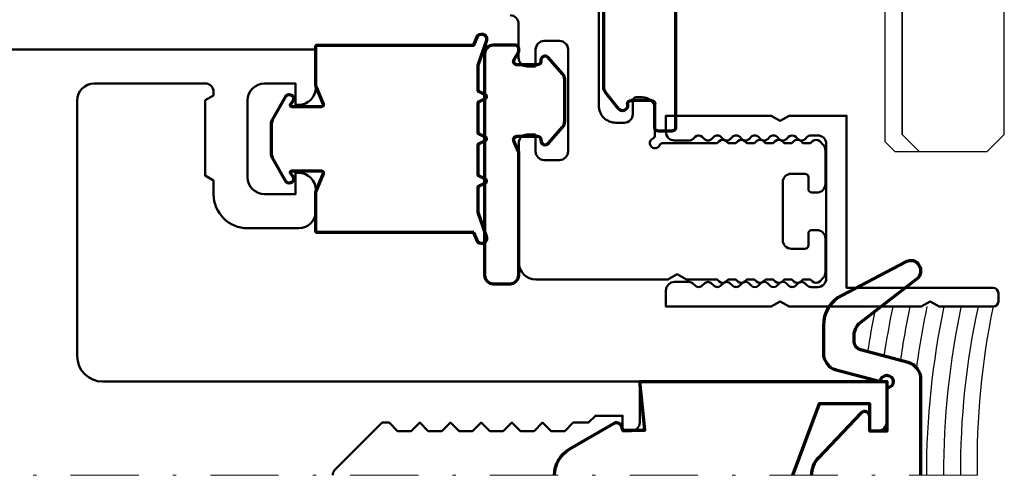
# Paper-space layout 'A3_1123.3P_TH2_1123.17' of a CAD drawing. Units: millimetres. Extents: x 419 to 851, y -219 to 88.
# Drawn here: x 478 to 507, y -113 to -100 of the extents above; entities that cross this region are included whole.
import ezdxf

# ---------------------------------------------------------------- set-up
doc = ezdxf.new("R2010")
doc.units = ezdxf.units.MM
doc.linetypes.add('DASHDOT', pattern=[1, 0.5, -0.25, 0, -0.25])
for name, color, linetype, lineweight in [('AM_0', 7, 'Continuous', 50), ('AM_4', 6, 'Continuous', 25), ('Guarnizioni', 30, 'Continuous', 70), ('Profilati-in-alluminio', 31, 'Continuous', 50), ('Standart_Eksen', 54, 'DASHDOT', 13)]:
    doc.layers.add(name, color=color, linetype=linetype, lineweight=lineweight)
doc.layers.add('GUARNIZIONI_SIGILLATURE', color=132, linetype='Continuous')
doc.layers.add('Vetro', color=8, linetype='Continuous')

# ---------------------------------------------------------------- blocks, each defined once
blk = doc.blocks.new('A$C83e18bd5')
at = {"layer": 'AM_0', "color": 8, "linetype": 'Continuous'}
blk.add_lwpolyline([(13.14911412210131, 20.79922117420938), (13.6687293643663, 21.09922117419774), (19.84911412210204, 21.09922117421229), (19.84911412210204, 20.14915700607526, -0.414213562373095), (19.34911412210204, 19.64915700607526), (18.47965896778624, 19.64915700607526, -0.1989123673761276), (18.2675269334286, 19.73702497172053), (18.1432628647126, 19.86128904041834, 0.4142135623680665), (17.7189987960046, 19.86128904041834), (17.59473472729587, 19.73702497172053, -0.4142135623756068), (17.1704706585806, 19.73702497172053), (17.04620658987551, 19.86128904041834, 0.4142135623781163), (16.62194252116024, 19.86128904041834), (16.49767845245515, 19.73702497172053, -0.4142135623806258), (16.07341438373624, 19.73702497172053), (15.94915031503115, 19.86128904043289, 0.4142135623881604), (15.52488624631224, 19.86128904041834), (15.40062217761806, 19.73702497172053, -0.4142135623781164), (14.97635810889187, 19.73702497172053), (14.85209404018678, 19.86128904043289, 0.4142135623806258), (14.42782997147151, 19.86128904041834), (14.30356590277006, 19.73702497172053, -0.4142135623831353), (13.87930183404751, 19.73702497172053), (13.75503776534606, 19.86128904041834, 0.4142135623806258), (13.33077369662715, 19.86128904041834), (13.20650962792206, 19.73702497172053, -0.4142135623806258), (12.78224555920679, 19.73702497172053), (12.65798149049442, 19.86128904044745, 0.4142135623730976), (12.23371742178279, 19.86128904043289), (12.1094533530777, 19.73702497172053, -0.414213562375607), (11.68518928435878, 19.73702497172053), (11.56092521565006, 19.86128904043289, 0.1989123673818858), (11.34879318129606, 19.94915700607817), (10.9491503150166, 19.94915700607817, 0.414213562373095), (10.4491503150166, 19.44915700607817), (10.4491503150166, 11.54846289459965, 0.414213562373095), (10.9491503150166, 11.04846289459965), (11.33617199295622, 11.04846289459965, 0.2098727365014065), (11.56092521565006, 11.13606525200885), (11.68518928436606, 11.26032932073576, -0.4142135623730914), (12.10945335308497, 11.26032932072121), (12.23371742178642, 11.13606525200885, 0.4142135623756068), (12.65798149049442, 11.13606525200885), (12.78224555920679, 11.26032932072121, -0.4142135623655629), (13.20650962792206, 11.26032932073576), (13.33077369663079, 11.13606525200885, 0.414213562360532), (13.75503776533878, 11.13606525200885), (13.87930183405479, 11.26032932073576, -0.4142135623680722), (14.30356590276642, 11.26032932073576), (14.42782997147515, 11.13606525200885, 0.4142135623705819), (14.85209404018678, 11.13606525200885), (14.97635810889551, 11.26032932073576, -0.4142135623680665), (15.40062217761079, 11.26032932073576), (15.52488624631951, 11.13606525200885, 0.4142135623756068), (15.94915031503115, 11.1360652520234), (16.07341438373624, 11.26032932073576, -0.4142135623831354), (16.49767845245879, 11.26032932073576), (16.62194252116024, 11.1360652520234, 0.4142135623806258), (17.04620658987551, 11.13606525200885), (17.17047065857696, 11.26032932073576, -0.4142135623831354), (17.59473472729951, 11.26032932073576), (17.71899879600096, 11.13606525200885, 0.4142135623781164), (18.14326286471987, 11.1360652520234), (18.26752693342132, 11.26032932073576, -0.1989123673831906), (18.4796589677826, 11.34819728636649), (19.34911412210204, 11.34819728636649, -0.414213562373095), (19.84911412210204, 10.84819728636649), (19.84911412210204, 9.898398726480082), (13.6687293643663, 9.898398726480082), (13.14911412210131, 10.19839872646844), (12.62949887982904, 9.898398726480082), (4.868765557312145, 9.898398726480082), (4.349150315043516, 10.19839872646844), (3.82953507277125, 9.898398726480082), (0.6491503150646167, 9.898398726480082, -0.4142135623695433), (0.3491503150653443, 10.19839872646844), (0.3491503150617064, 10.69839872646844, -0.4142135623688329), (0.6491503150646167, 10.9983987264859), (9.249150315019506, 10.99839872647135), (9.249150315019506, 21.09822117420845, -0.414213562373095), (9.25015031501971, 21.09922117419774), (12.62949887982904, 21.09922117419774)], format="xyb", close=True, dxfattribs=at)
at = {"layer": 'AM_4', "color": 8}
for centre, radius, start, end in [((-43.02581089609157, 0.773712098816759), 44.60762963274155, 359.0061641642997, 11.80366026759119), ((-43.15689893948365, 0.2286812449456193), 45.71205726500121, 359.713368296571, 12.21234472087546), ((-44.43048134465425, -0.001381031237542629), 47.98353895604267, 0.001649050132060565, 11.98526703121023), ((-43.43048134465425, -0.001381031237542629), 47.98353895604267, 0.001649050132060565, 11.90655697290934), ((-42.43048134465425, -0.001381031237542629), 47.98353895604267, 7.567873796088318, 11.90655697290934), ((-41.43048134465425, -0.001381031237542629), 47.98353895604267, 8.068103845991587, 11.90655697290934), ((-40.43048134465425, -0.001381031237542629), 47.98353895604267, 8.388257590365376, 11.90655697290934), ((-39.43048134465425, -0.001381031237542629), 47.98353895604267, 8.690353572124142, 11.5876087703767)]:
    blk.add_arc(centre, radius, start, end, dxfattribs=at)
at = {"layer": 'Guarnizioni', "color": 8, "ltscale": 0.05}
for p, q in [((23.49639797851387, 22.78139577620027), (23.49639797851432, 35.42289653427588)), ((19.29624323300004, 31.92905305195632), (19.29679961832198, 20.39458743339719)), ((20.69742690765747, 21.99923202440118), (21.89746334845154, 21.99923202440118)), ((22.63299856808453, 21.51342929382622), (23.38895667790189, 22.47172229084026)), ((20.49742690765743, 20.3945970196794), (20.49742690765765, 21.79923202440136)), ((22.09746334845204, 21.79923202440136), (22.09746334845204, 21.69923338504259)), ((19.49679961809284, 20.19459701967844), (20.29742690765761, 20.19459701967958))]:
    blk.add_line(p, q, dxfattribs=at)
at = {"layer": 'Guarnizioni', "color": 8}
for points in [[(31.12370445834085, 14.24856513065492), (40.29131232028726, 14.24856513065492, 0.4142135700000257), (40.3913123202874, 14.34856513065529), (40.39131232028785, 16.60856513065528, 0.09901950999999974), (40.37592770028732, 16.68548821065519), (39.94900463028762, 17.71010359065508, -0.5351837600000023), (40.04131232028772, 17.84856513065506), (41.81303453028772, 17.84856513065506, -0.6139375099999603), (41.87356483028725, 17.72928101065486), (41.7366280902877, 17.54210734065464, 0.9353045399999615), (42.12504104028744, 17.22902529065527), (42.92568453028775, 18.63344641065532, 0.1302630999999989), (42.99131232028753, 18.88107675065476), (42.99131232028776, 20.61605352065499, 0.1302630999999989), (42.92568453028753, 20.86368386065533), (42.12504104028744, 22.26810497065526, 0.9353045399999615), (41.73662809028747, 21.95502292065498), (41.87356483028725, 21.76784925065499, -0.6139374999999141), (41.8130345302875, 21.64856513065524), (40.04131232028749, 21.64856513065524, -0.5351837600000023), (39.94900463028739, 21.78702667065477), (40.37592770028732, 22.81164206065478, 0.09901950999999952), (40.3913123202874, 22.88856513065525), (40.3913123202874, 25.14856513065502, 0.4142135699999841), (40.29131232028726, 25.24856513065492), (31.12370445159195, 25.24856513065492), (30.88676595617335, 25.80201448963339, 0.8825072856438353), (30.40294281848333, 25.45510054114629), (30.89131232028762, 24.04856514190192), (30.89131232028785, 22.61036853065502, -0.2840790499999643), (30.83603368028776, 22.52092581065472), (30.44659096028727, 22.32620445065481, 0.2840790399999524), (30.3913123202874, 22.23676173065519), (30.39131232028717, 22.21036853065539, 0.2840790399999524), (30.44659096028727, 22.12092581065531), (30.83603368028753, 21.92620445065472, -0.2840790499999643), (30.8913123202874, 21.83676173065464), (30.89131232028762, 20.13536853065511, -0.2840790499999643), (30.83603368028753, 20.04592581065458), (30.44659096028727, 19.85120445065536, 0.2840790400000342), (30.39131232028717, 19.76176173065505), (30.39131232028694, 19.74856513065515), (30.39131232028694, 19.73536853065525, 0.2840790400000342), (30.44659096028727, 19.64592581065517), (30.83603368028753, 19.45120445065481, -0.2840790500000199), (30.89131232028785, 19.36176173065473), (30.89131232028762, 17.66036853065498, -0.2840790499999643), (30.83603368028753, 17.57092581065467), (30.44659096028704, 17.37620445065522, 0.2840790400000342), (30.39131232028694, 17.28676173065514), (30.39131232028717, 17.26036853065511, 0.2840790400000342), (30.44659096028727, 17.17092581065526), (30.83603368028798, 16.97620445065468, -0.2840790499999643), (30.89131232028785, 16.8867617306546), (30.89131232028785, 15.44856511211651), (30.40294281848355, 14.04202971287145, 0.8825072856438353), (30.88676595617312, 13.69511576438526), (31.12370445159218, 14.2485651233626)], [(4.891331832693595, 0), (4.891331832693595, 5.647787807612531, -0.3394542588633747), (5.632512787591168, 6.613713633901625), (8.443945008667242, 7.367034627113753, 0.3394542588633842), (8.814535486115801, 7.8499975402583), (8.814535486115801, 8.190431584716862, 0.232728593906801), (8.424616599851106, 8.982770549216184), (5.125283164452412, 11.52317447611881, -0.9162713739030842), (5.769197324778361, 12.53035860692239), (9.54075379306505, 10.55964908078977, -0.2792618439922443), (10.61453548611576, 8.787046573775797), (10.61453548611598, 7.163055310008531, -0.3394542588633745), (9.87335453121841, 6.197129483719664), (7.266331832693368, 5.498579857000095, 2.414213561187066), (6.891331832693595, 5.123579857260893), (6.891331832693595, 2.598579857260802), (7.891331832693595, 2.598579857260802), (7.891331832693595, 3.44857985567387, -0.6770329609061573), (8.408573212113197, 3.65547640787031), (10.90611016121602, 1.033062618812437, -0.1923369462572292), (11.319902594425, 0, -0.1923369462572292)], [(26.39013058350429, 0, 0.2706399897853814), (25.48232574423923, 1.546112227126514), (22.84910183423972, 3.074285217125862, 0.44419399), (22.45173368423934, 2.874399697127501), (22.3901237242394, 2.646023277126687), (21.09012372423877, 2.646023277126687), (21.39012372423917, 5.496023277126142), (6.890123724239402, 5.496023277126369), (6.890123724239629, 3.096023277126505, 0.38835486), (7.345639124239369, 2.598006097126927), (7.890123714238825, 2.596023277126505), (7.890123714239508, 4.196023277127097), (10.86144874424008, 4.196023277127097), (12.40989483423914, 0.05034396712653688), (12.39157112882708, 0)]]:
    blk.add_lwpolyline(points, format="xyb", dxfattribs=at)
blk.add_lwpolyline([(25.78688538537949, 23.22781789289434, -0.1826751951599231), (25.91188643927489, 23.55853521134281), (26.74914544788658, 24.50789159275723, -0.7467271331484041), (27.18786817400019, 24.31461784352564, 0.447008473229684), (27.38664492093494, 24.0925315383106), (28.58671283031777, 24.0925315383106, 0.5878882379238237), (28.7566857061056, 24.39793183003962), (28.51673995453029, 24.7848782868225, -0.1396647365902621), (28.48671283031786, 24.89027857855103), (28.48671283031808, 25.04253453822093, -0.4142135623730117), (28.6867128303179, 25.24253453822098), (29.98671283031808, 25.24253453822075, -0.4142135623730693), (30.48671283031786, 24.74253453822075), (30.48671283031786, 11.74253453822143, -0.4142135623727621), (29.98671283031854, 11.24253453822143), (28.98671283031854, 11.2425345382203, -0.4142135623734279), (28.48671283031786, 11.7425345382203), (28.48671283031786, 18.92148713576239, -0.1020952482758493), (28.50304802132587, 19.00065302448888), (28.77037763931003, 19.62085755973499, 0.5391072444007502), (28.58671283031777, 19.90002344846175), (28.58671283031777, 19.90071232459445), (27.38664492093494, 19.90071232459445, 0.4142135623740666), (27.18664492093467, 19.70071232459372), (27.1866449209349, 19.65071232459513, -0.6910793174825806), (26.74914544788635, 19.48535227014781), (25.9118726970562, 20.43472423367371, -0.1826780787237156), (25.78687164316102, 20.76544713301109)], format="xyb", close=True, dxfattribs=at)
at = {"layer": 'Guarnizioni', "color": 8, "ltscale": 0.05}
for centre, radius, start, end in [((22.99639797851455, 22.78139577620027), 0.4999999999999076, 321.7315375166748, 359.999999999987), ((20.69742690765747, 21.79923202440136), 0.2000000000000168, 90, 180), ((21.89746334845177, 21.79923202440136), 0.2000000000000453, 0, 89.99999999997395), ((22.39746334845222, 21.69923338504236), 0.3000000000000145, 179.9999999999088, 321.7315375166748), ((19.49679961809261, 20.39459701967849), 0.2000000000000297, 180.0027462672328, 270.0000000000782), ((20.29742690765715, 20.3945970196794), 0.2000000000000453, 270.0000000001042, 0)]:
    blk.add_arc(centre, radius, start, end, dxfattribs=at)
at = {"layer": 'GUARNIZIONI_SIGILLATURE', "color": 8}
blk.add_lwpolyline([(7, 68.89713433738507), (7, 19.58316451395513, -0.1989123673796579), (6.999707106784626, 19.58245740717393), (6.414506455592345, 18.99725675597438, -0.1989123673798409), (6.413799348811153, 18.99696386275173), (5, 18.99696386275173), (6, 19.99696386275173), (6, 68.89713433738507)], format="xyb", close=True, dxfattribs=at)
at = {"layer": 'Profilati-in-alluminio', "color": 8}
for p, q in [((23.79395936946617, 21.69602326191284), (23.79395936888409, 36.69602325380561)), ((28.49396011305157, 26.49560008516778), (28.49396011440854, 24.49564995654396)), ((26.9939601130443, 25.49560104570787), (26.09395900722825, 25.49560104570787)), ((25.59395900722825, 24.99560136704054), (25.59395515360825, 18.9993087905184)), ((27.49396011305157, 23.99559708550964), (27.4939601130443, 24.9956010457106)), ((27.99390723811825, 23.99559708271204), (27.49396011305157, 23.99559708550964)), ((21.24392337853874, 22.19602325781648), (21.59396089946836, 22.19602325781557)), ((21.79396089946727, 21.99602325781575), (21.79396089946545, 21.19602325782103)), ((20.49392445867284, 19.9541483407836), (20.49392337549739, 21.44602271023791)), ((22.29396089946727, 20.69602325781921), (22.79395936541709, 20.69602325782103)), ((27.49396004993264, 18.99930806051884), (27.49396011305157, 19.99559808550998)), ((27.49396011305157, 19.99559808550998), (27.98678507421187, 19.99559808597564)), ((10.49396011301155, 17.09602325758965), (10.49396011300973, 19.06885469795975)), ((10.64040672241731, 19.42240808855399), (10.82705513996711, 19.6090565061038)), ((11.25131920867511, 19.60905650610562), (11.36351872190585, 19.49685699287579)), ((11.36351872190585, 19.49685699287579), (11.81191190753248, 19.49685699882571)), ((11.81191190753248, 19.49685699882571), (11.92411141481148, 19.6090565061038)), ((12.34837548352675, 19.60905650610198), (12.46057498219284, 19.49685700743316)), ((12.46057498219284, 19.49685700743316), (12.90896819692693, 19.49685701338308)), ((12.90896819692693, 19.49685701338308), (13.02116768964856, 19.60905650610289)), ((13.4454317583602, 19.60905650610289), (13.55763124247255, 19.49685702199054)), ((13.55763124247255, 19.49685702199054), (14.00602448633231, 19.49685702794045)), ((14.00602448633231, 19.49685702794045), (14.11822396449656, 19.6090565061038)), ((14.5424880332082, 19.60905650610198), (14.65468750276318, 19.49685703654791)), ((14.65468750276318, 19.49685703654791), (15.1030807757304, 19.49685704249782)), ((15.1030807757304, 19.49685704249782), (15.21528023933729, 19.6090565061038)), ((15.63954430804893, 19.6090565061038), (15.75174376304653, 19.49685705110528)), ((15.75174376304653, 19.49685705110528), (16.20013703601376, 19.49685705705519)), ((16.20013703601376, 19.49685705705519), (16.31233649962064, 19.60905652066117)), ((16.73660056833228, 19.60905652066117), (16.84880002332989, 19.49685706566265)), ((16.84880002332989, 19.49685706566265), (20.03566723799645, 19.49601225181937)), ((28.48678507072486, 19.49553516406081), (28.48590408571522, 12.49491383421605)), ((26.09395494417709, 18.49930846918119), (26.99395984049784, 18.49930809219563)), ((11.49396011301155, 17.49602330424909), (11.49396011301155, 16.79602325759038)), ((12.49396011301155, 17.69602330424345), (11.6939601130141, 17.69602330424891)), ((12.99396011301155, 13.79602337515712), (12.99396011300792, 17.19602330424345)), ((11.29396011301083, 16.59602325759056), (10.99396011300973, 16.59602325759056)), ((10.49396011300973, 11.92402556976026), (10.49396011301155, 13.89602325758619)), ((10.99396011301155, 14.39602325758619), (11.29396011301083, 14.39602325758619)), ((11.49396011301155, 14.19602325758638), (11.49396011300973, 13.49602337515603)), ((11.69396011301046, 13.29602337515621), (12.49396011301155, 13.29602337515621)), ((10.82705513996711, 11.38382376161894), (10.64040672241731, 11.57047217916784)), ((19.19397306670157, 11.80769477677745), (18.6541421849322, 11.49602327187017)), ((19.73380394847277, 11.49602327187017), (19.19397306670157, 11.80769477677745)), ((11.36351872190585, 11.49602327484513), (11.25131920867693, 11.38382376161712)), ((11.81191190753248, 11.49602326889521), (11.36351872190585, 11.49602327484513)), ((11.9241114148133, 11.38382376161712), (11.81191190753248, 11.49602326889521)), ((12.46057498219284, 11.49602326028776), (12.34837548352493, 11.38382376161894)), ((12.90896819692693, 11.49602325433784), (12.46057498219284, 11.49602326028776)), ((13.02116768964856, 11.38382376161803), (12.90896819692693, 11.49602325433784)), ((13.55763124247255, 11.49602324573038), (13.4454317583602, 11.38382376161803)), ((14.00602448633231, 11.49602323978047), (13.55763124247255, 11.49602324573038)), ((14.11822396449838, 11.38382376161621), (14.00602448633231, 11.49602323978047)), ((14.65468750276318, 11.49602323117301), (14.54248803321002, 11.38382376161803)), ((15.1030807757304, 11.4960232252231), (14.65468750276318, 11.49602323117301)), ((15.21528023933729, 11.38382376161803), (15.1030807757304, 11.4960232252231)), ((15.75174376304653, 11.49602321661564), (15.63954430804893, 11.38382376161712)), ((16.20013703601376, 11.49602321066573), (15.75174376304653, 11.49602321661564)), ((16.31233649962064, 11.38382374705975), (16.20013703601376, 11.49602321066573)), ((16.8488000372015, 11.49602320205827), (16.73660055521918, 11.38382373394757)), ((18.6541421849322, 11.49602327187017), (16.8488000372015, 11.49602320205827)), ((27.4859047009702, 11.49602311805643), (19.73380394847277, 11.49602327187017)), ((27.48583537929312, 11.4960231204584), (27.4859047009702, 11.49602311805643))]:
    blk.add_line(p, q, dxfattribs=at)
blk.add_lwpolyline([(114.3913123202865, 24.99856513626764), (40.39131232028512, 24.99856513626742), (40.39131232028467, 22.74856513626673, 0.41421356), (41.39131232028603, 21.74856513626764), (41.59131231028596, 21.7485651362681), (41.59131231028459, 22.99856513626742), (43.39131231028523, 22.99856513626651, -0.41421356), (44.39131231028477, 21.99856513626696), (44.39131231028477, 17.49856513626764, -0.41421356), (43.39131231028523, 16.49856513626651), (41.59131231028505, 16.49856513626742), (41.59131231028573, 17.74856513626719), (41.39131231028682, 17.74856513626833, 0.41421356), (40.39131231028614, 16.74856513626742), (40.39131231028614, 15.4985651362656, 0.41421356), (41.39131231028568, 14.49856513626742), (44.391312310285, 14.49856513626628, 0.41421356), (46.39131231028705, 16.49856513626742), (46.39131231028568, 17.29856513626669), (46.89131231028659, 17.58724026626578), (46.89131231028614, 22.00988999626611), (46.39131231028568, 22.29856513626714), (46.39131231028614, 22.49856513626833, -0.4141926), (46.89127654028675, 22.99856513626764), (47.39131231028523, 22.99856513626628), (53.39131231028568, 22.99856513626719, -0.41421356), (54.39131231028546, 21.99856513626696), (54.39131231028568, 6.998565136268326, -0.41421356), (52.89131231028659, 5.498565136265825), (21.39131231028568, 5.498565136266507), (21.39131231028477, 3.098565136266416, 0.41421356), (21.89131231028614, 2.598565136266188), (22.39131232028649, 2.598565136265961), (22.39131232028512, 3.498565136267416), (23.99131231028514, 3.498565136267189), (24.39131231028614, 3.098565136268235), (25.29131231028578, 3.09856513626778), (25.79131231028418, 2.598565136266416), (26.5913123102855, 2.59856513626687), (27.09131231028596, 3.098565136267098), (27.59131231028414, 2.598565136265734), (28.39131231028659, 2.598565136265961), (28.89131231028637, 3.098565136268235), (29.39131231028523, 2.598565136266416), (30.19131231028632, 2.598565136265961), (30.69131232028576, 3.098565136266188), (31.19131232028485, 2.598565136266188), (31.99131231028605, 2.598565136266188), (32.49131232028549, 3.098565136267098), (32.99131231028605, 2.598565136265734), (33.79131232028567, 2.598565136267098), (34.2913123202859, 3.098565136268235), (34.79131232028567, 2.598565136266643), (35.59131232028585, 2.598565136266188), (36.0913123202854, 3.098565136266643), (36.49152661028506, 3.098565136267098), (39.2906635502859, 0.2994282062661568, -0.1620954107829961), (39.3913102538404, 0, -0.1620954107829961)], format="xyb", dxfattribs=at)
for centre, radius, start, end in [((28.99396011305157, 26.49560008550702), 0.5, 90, 180.0000000388742), ((26.09395900722848, 24.99560104570742), 0.5000000000005045, 90.00000000005213, 179.999963177937), ((26.99396011304407, 24.99560104570764), 0.5000000000002274, 3.387163513571386e-10, 89.99999999997395), ((27.99390724091631, 24.49564995620426), 0.500052873492109, 269.9999996793919, 3.893935285409568e-08), ((21.24392337853806, 21.44602325477558), 0.7500000030408375, 89.99999999994789, 180.000041599618), ((21.59396089946813, 21.99602325781643), 0.1999999999990791, 359.9999999997916, 89.99999999994789), ((22.79395936541323, 21.69602326187373), 1.000000004052822, 270.0000000002084, 2.227711387771951e-09), ((22.29396089946567, 21.19602325781966), 0.5000000000003411, 179.9999999998306, 270.0000000001693), ((11.03918717432202, 19.39692447174798), 0.2999999999992307, 45.00000000063562, 134.9999999998618), ((12.13624344916821, 19.39692447174707), 0.3000000000010394, 44.99999999949335, 135.0000000000092), ((13.23329972400438, 19.39692447174639), 0.300000000000316, 45.00000000010132, 134.9999999998987), ((14.33035599885147, 19.39692447174707), 0.2999999999997532, 44.99999999975128, 134.9999999997697), ((15.42741227369311, 19.39692447174798), 0.2999999999998738, 45.00000000000921, 134.9999999999908), ((16.52446853397646, 19.39692448630512), 0.299999999999914, 45.00000000002764, 134.9999999999724), ((20.49392479139169, 19.49589077128712), 0.3000000000001519, 203.5629898104338, 66.42186312160437), ((20.69392445867311, 19.95414848599353), 0.200000000000329, 180.0000415995659, 246.4218631213487), ((27.98678507468458, 19.4955980859761), 0.4999999999995026, 359.9927896796113, 90.00000005416858), ((10.99396011300905, 19.06885469796021), 0.4999999999993463, 134.999999999825, 180.0000000000391), ((20.03561421954669, 19.29601225884653), 0.2000000000001751, 23.5629898110302, 89.98481133279668), ((26.09395515361189, 18.99930846918483), 0.5000000000037128, 179.9999631778849, 269.9999760005395), ((26.99396004993264, 18.99930809219563), 0.5000000000000225, 269.9999760005395, 359.9999963701072), ((11.69396011301183, 17.49602330424864), 0.2000000000002728, 89.99999999934863, 179.9999999998697), ((12.49396011300769, 17.19602330424323), 0.5000000000002274, 2.605510395054913e-11, 89.99999999955706), ((10.99396011301019, 17.0960232575892), 0.4999999999987494, 179.9999999999609, 269.9999999999349), ((11.29396011301151, 16.79602325759038), 0.1999999999999318, 269.9999999997655, 359.9999999999609), ((10.99396011301155, 13.89602325758619), 0.5, 90, 180), ((11.29396011301128, 14.19602325758592), 0.2000000000001592, 9.119286382692197e-11, 90.00000000015633), ((11.69396011300955, 13.49602337515603), 0.1999999999998181, 180, 270.0000000002605), ((12.49396011301133, 13.79602337515644), 0.5000000000002274, 270.000000000026, 7.816531185164739e-11), ((27.48590470096838, 12.49602311805802), 1.000000000002296, 269.9960281605759, 359.9364427045384), ((10.99396011301087, 11.92402556976253), 0.5000000000012199, 180.0000000002475, 225.0000000000829), ((11.03918717432293, 11.59595579597317), 0.2999999999986278, 224.9999999997697, 314.9999999997328), ((12.13624344916821, 11.59595579597431), 0.3000000000001552, 225.0000000003224, 315.000000000175), ((13.23329972400438, 11.59595579597431), 0.300000000000115, 225.0000000000645, 314.9999999999355), ((14.33035599885329, 11.59595579597294), 0.2999999999998336, 225.0000000002487, 315.0000000002303), ((15.42741227369356, 11.59595579597362), 0.299999999999914, 224.9999999998987, 314.9999999998619), ((16.52446853397601, 11.59595578141534), 0.2999999999992715, 225.0000000000277, 314.9999964584516)]:
    blk.add_arc(centre, radius, start, end, dxfattribs=at)
at = {"layer": 'Standart_Eksen', "color": 8, "linetype": 'DASHDOT', "ltscale": 8}
blk.add_line((1.57510827649935, 0), (115.3913123202858, 0), dxfattribs=at)
at = {"layer": 'Vetro', "color": 8}
for points in [[(6, 19.99696386275173), (5, 18.99696386275173), (1, 18.99696386275173), (0, 19.99696386275173), (-2.273736754432321e-13, 143.2850101401048)], [(5.999999999999773, 143.2850101401048), (6, 19.99696386275173)]]:
    blk.add_lwpolyline(points, dxfattribs=at)

psp = doc.layouts.new('A3_1123.3P_TH2_1123.17')

# ---------------------------------------------------------------- block references
at = {"layer": 'Standart_Eksen', "color": 8, "linetype": 'DASHDOT', "ltscale": 8, "xscale": -0.5, "yscale": 0.5, "zscale": 0.5}
psp.add_blockref('A$C83e18bd5', (506.6124545599416, -113.4499337412822), dxfattribs=at)

doc.saveas('drawing.dxf')
